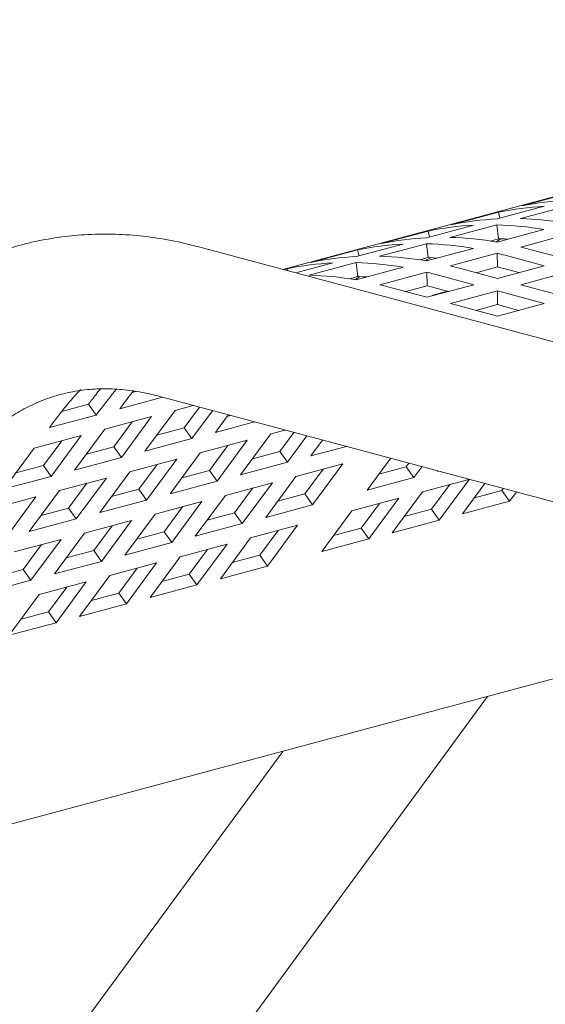
# Model space of a CAD drawing. Units: inches. Extents: x 0.1 to 8.5, y 0.3 to 10.8.
# Drawn here: x 6.9 to 7, y 7.7 to 7.9 of the extents above; entities that cross this region are included whole.
import ezdxf

# ---------------------------------------------------------------- set-up
doc = ezdxf.new("R2010")
doc.units = ezdxf.units.IN
doc.header["$MEASUREMENT"] = 0

msp = doc.modelspace()

# ---------------------------------------------------------------- linework, layer by layer
at = {"color": 7, "linetype": 'Continuous', "lineweight": 18}
for p, q in [((7.411813536275712, 7.954047604691065), (6.986317679880852, 7.840052562239499)), ((7.053686463281778, 7.857983496758178), (7.0426379186089, 7.855023469533274)), ((7.053309753353189, 7.85497961726209), (7.042261208680312, 7.852019590037186)), ((7.037098911123037, 7.85353950821144), (7.02605036645016, 7.850579480986535)), ((7.036775411936386, 7.85194993597664), (7.047823956609264, 7.854909963201544)), ((7.037437275093858, 7.85212719862197), (7.037098911123037, 7.85353950821144)), ((7.020187868419963, 7.847505949745274), (7.03123641309284, 7.850465976970177)), ((7.036722209836765, 7.850535631030724), (7.025673665163888, 7.84757560380582)), ((7.037136211360523, 7.847263192360195), (7.036722209836765, 7.850535631030724)), ((7.020511367606614, 7.849095521980074), (7.009462822933735, 7.84613549475517)), ((7.020849731577434, 7.847683212390604), (7.020511367606614, 7.849095521980074)), ((7.036756640825214, 7.846482296560711), (7.047805185498092, 7.849442323785615)), ((7.053400705090749, 7.848279524424526), (7.042352160417871, 7.845319497199621)), ((7.003600324903537, 7.843061963513908), (7.014648869576415, 7.846021990738812)), ((7.02013466632034, 7.846091644799358), (7.009086121647463, 7.843131617574453)), ((7.020548667844099, 7.842819206128829), (7.02013466632034, 7.846091644799358)), ((7.037136211360523, 7.847263192360195), (7.035173938857696, 7.846737477869914)), ((7.260419183718615, 7.766617698796853), (6.966208323301973, 7.845440039881613)), ((7.003923824090188, 7.844651535748707), (6.99287527941731, 7.841691508523804)), ((7.004262188061009, 7.843239226159238), (7.003923824090188, 7.844651535748707)), ((7.02016909730879, 7.842038310329345), (7.031217641981668, 7.844998337554249)), ((7.036813161574325, 7.84383553819316), (7.025764616901446, 7.840875510968255)), ((7.036854437277344, 7.84061350068657), (7.036813161574325, 7.84383553819316)), ((7.047882240390916, 7.840892052980298), (7.038661303647069, 7.843362443842535)), ((7.044200302490615, 7.844846402848997), (7.053421239234462, 7.842376011986759)), ((6.989342646174751, 7.839242173808505), (6.99806132605999, 7.841578004507446)), ((7.003547122803916, 7.841647658567992), (6.992498578131038, 7.838687631343087)), ((7.003961124327674, 7.838375219897463), (7.003547122803916, 7.841647658567992)), ((7.020548667844099, 7.842819206128829), (7.018586378056638, 7.842293487007804)), ((6.987336280573764, 7.840207549517342), (6.986537730540462, 7.839993609137951)), ((6.987445865145433, 7.839750323793949), (6.987336280573764, 7.840207549517342)), ((7.003581553792365, 7.837594324097979), (7.014630098465243, 7.840554351322883)), ((7.0202256180579, 7.839391551961794), (7.009177073385022, 7.836431524736889)), ((7.02026689376092, 7.836169514455204), (7.0202256180579, 7.839391551961794)), ((7.031294696874491, 7.836448066748932), (7.022073760130644, 7.838918457611169)), ((7.027612758974191, 7.840402416617631), (7.036833695718038, 7.837932025755393)), ((7.036854437277344, 7.84061350068657), (7.031839698629903, 7.839269996780698)), ((7.036833695718038, 7.837932025755393), (7.047882240390916, 7.840892052980298)), ((7.041888690275166, 7.83928634099519), (7.038661303647069, 7.840150993541504)), ((7.053421273803727, 7.839408084712348), (7.042372729130849, 7.836448057487443)), ((7.003961124327674, 7.838375219897463), (7.001998834540213, 7.837849500776437)), ((7.020246152201612, 7.833488039524027), (7.031294696874491, 7.836448066748932)), ((7.042372729130849, 7.836448057487443), (7.053421273803727, 7.833488030262539)), ((7.011025215457765, 7.835958430386266), (7.020246152201612, 7.833488039524027)), ((7.02026689376092, 7.836169514455204), (7.015252155113478, 7.834826010549333)), ((7.021641480107747, 7.833994849160364), (7.025052965359323, 7.834908823762541)), ((7.025301146758741, 7.834842354763824), (7.022073760130644, 7.835707007310138)), ((7.036833730287303, 7.834964098480982), (7.025785185614426, 7.832004071256077)), ((7.04788227496018, 7.832004071256077), (7.036833730287303, 7.834964098480982)), ((7.036833730287303, 7.83175264817995), (7.036833730287303, 7.834964098480982)), ((7.021476792126852, 7.833817783911387), (7.021641480107747, 7.833994849160364)), ((7.025785185614426, 7.832004071256077), (7.036833730287303, 7.829044044031173)), ((7.036833730287303, 7.829044044031173), (7.04788227496018, 7.832004071256077)), ((7.036833730287303, 7.83175264817995), (7.031778735730175, 7.830398359270971)), ((7.041888724844432, 7.830398359270971), (7.036833730287303, 7.83175264817995)), ((7.038127113429445, 7.831377163717942), (7.038145020308979, 7.831401286370333)), ((7.03818118840302, 7.831391651000992), (7.038127113429445, 7.831377163717942)), ((6.951719618171778, 7.811259350642345), (6.950803895613027, 7.811014018448413)), ((6.941273909635512, 7.80922933847236), (6.940567521264062, 7.808271580629283)), ((6.957971832816712, 7.809902678176334), (6.947912072845242, 7.807207557300853)), ((6.956773471943144, 7.81022367295616), (7.250984332359787, 7.731401331871401)), ((6.940567521264062, 7.808271580629283), (6.934216352096602, 7.806570032217047)), ((6.942373074001696, 7.80572359829439), (6.940567521264062, 7.808271580629283)), ((6.943079462373147, 7.806681261935177), (6.942373074001696, 7.80572359829439)), ((6.947912072845242, 7.807207557300853), (6.948618461216693, 7.808165220941639)), ((6.953837348661608, 7.797194832236527), (6.960939258568168, 7.806824019733052)), ((6.960939258568168, 7.806824019733052), (6.965201095897415, 7.807965813054815)), ((6.966671395898125, 7.807571974405808), (6.963080340596853, 7.802702935998615)), ((6.969748267944189, 7.806747646379489), (6.964885893334487, 7.800154859461432)), ((6.942373074001696, 7.80572359829439), (6.931324529328818, 7.802763571069486)), ((6.944351715051744, 7.802380033501686), (6.955400259724622, 7.805340060726591)), ((6.950808009355622, 7.804109811513573), (6.946492797080428, 7.798258949767249)), ((6.955400259724622, 7.805340060726591), (6.948298349818062, 7.795710873230066)), ((6.970424892178033, 7.801638818467893), (6.973459520581642, 7.805753341415662)), ((6.979621042758509, 7.804102568843031), (6.970424892178033, 7.801638818467893)), ((6.973962900941379, 7.805618494187518), (6.973211589809399, 7.805417209631869)), ((6.931324529328818, 7.802763571069486), (6.932030917700268, 7.803721234710273)), ((6.937249805145184, 7.792750846005161), (6.944351715051744, 7.802380033501686)), ((6.963080340596853, 7.802702935998615), (6.956624029008341, 7.800973218769758)), ((6.964885893334487, 7.800154859461432), (6.963080340596853, 7.802702935998615)), ((6.983452086543275, 7.801255377417756), (6.986850297196895, 7.802165795608431)), ((6.988899234848359, 7.801616867944461), (6.985593168571959, 7.797134199481027)), ((6.927764171535319, 7.79793604727032), (6.938812716208198, 7.800896074495225)), ((6.934220465839198, 7.799665825282208), (6.929905253564003, 7.793814963535882)), ((6.938812716208198, 7.800896074495225), (6.931710806301638, 7.7912668869987)), ((6.964885893334487, 7.800154859461432), (6.953837348661608, 7.797194832236527)), ((6.966864534384534, 7.796811388871018), (6.977913079057413, 7.799771416095922)), ((6.977913079057413, 7.799771416095922), (6.970811169150852, 7.790142228599398)), ((6.976350176636715, 7.791626189921232), (6.983452086543275, 7.801255377417756)), ((6.991976106894422, 7.800792539918143), (6.987398721309593, 7.794586217146135)), ((6.992937720153139, 7.796070176152596), (6.995687359531876, 7.799798234954316)), ((6.920662261628759, 7.788306859773795), (6.927764171535319, 7.79793604727032)), ((6.946492797080428, 7.798258949767249), (6.940036485491916, 7.796529232538392)), ((6.948298349818062, 7.795710873230066), (6.946492797080428, 7.798258949767249)), ((6.973320828688413, 7.798541072680615), (6.969005616413217, 7.792690210934288)), ((6.985593168571959, 7.797134199481027), (6.979136865625764, 7.795404484567543)), ((6.987398721309593, 7.794586217146135), (6.985593168571959, 7.797134199481027)), ((7.00127024405799, 7.798302551396648), (6.992937720153139, 7.796070176152596)), ((6.948298349818062, 7.795710873230066), (6.937249805145184, 7.792750846005161)), ((6.95027699086811, 7.792367402639653), (6.961325535540987, 7.795327429864556)), ((6.961325535540987, 7.795327429864556), (6.954223625634428, 7.785698242368031)), ((6.959762624477974, 7.787182201374493), (6.966864534384534, 7.796811388871018)), ((7.006140310329268, 7.788007124033158), (7.011677200447618, 7.795514396626466)), ((6.929905253564003, 7.793814963535882), (6.923448941975492, 7.792085246307026)), ((6.931710806301638, 7.7912668869987), (6.929905253564003, 7.793814963535882)), ((6.94317508096155, 7.782738215143127), (6.95027699086811, 7.792367402639653)), ((6.956733285171988, 7.794097086449248), (6.952418072896793, 7.788246224702922)), ((6.969005616413217, 7.792690210934288), (6.962549322109338, 7.790960498336177)), ((6.970811169150852, 7.790142228599398), (6.969005616413217, 7.792690210934288)), ((6.987398721309593, 7.794586217146135), (6.976350176636715, 7.791626189921232)), ((6.98937736235964, 7.791242652353431), (7.000425907032519, 7.794202679578335)), ((6.995833656663519, 7.792972430365318), (6.991518444388324, 7.787121568618993)), ((7.000425907032519, 7.794202679578335), (6.993323997125959, 7.78457349208181)), ((7.015383293622195, 7.793515225479872), (7.008926990676, 7.79178551056639)), ((7.016002982275743, 7.794355472912879), (7.015383293622195, 7.793515225479872)), ((7.017188846359829, 7.79096714894269), (7.015383293622195, 7.793515225479872)), ((7.019079854321806, 7.79353114488656), (7.017188846359829, 7.79096714894269)), ((7.022727853845693, 7.792451110264524), (7.022791115601577, 7.792536842238106)), ((7.022919453999786, 7.792502442063346), (7.022727853845693, 7.792451110264524)), ((6.931710806301638, 7.7912668869987), (6.920662261628759, 7.788306859773795)), ((6.933689447351685, 7.787923416408287), (6.944737992024564, 7.79088344363319)), ((6.944737992024564, 7.79088344363319), (6.937636082118003, 7.781254256136665)), ((6.970811169150852, 7.790142228599398), (6.959762624477974, 7.787182201374493)), ((6.98227545245308, 7.781613464856905), (6.98937736235964, 7.791242652353431)), ((7.017188846359829, 7.79096714894269), (7.006140310329268, 7.788007124033158)), ((7.019167496052193, 7.787623680667649), (7.030148721401646, 7.790565672301804)), ((7.030193778118082, 7.790553592813573), (7.023114165387777, 7.78095451113454)), ((6.926587537445124, 7.77829422891176), (6.933689447351685, 7.787923416408287)), ((6.940145741655564, 7.789653100217882), (6.935830529380369, 7.783802238471557)), ((6.952418072896793, 7.788246224702922), (6.945961761308282, 7.786516507474067)), ((6.954223625634428, 7.785698242368031), (6.952418072896793, 7.788246224702922)), ((6.972789818843216, 7.786798666122065), (6.983838363516094, 7.78975869334697)), ((6.979246113147094, 7.788528444133952), (6.974930900871899, 7.782677582387626)), ((6.983838363516094, 7.78975869334697), (6.976736453609534, 7.780129505850444)), ((7.025623790356072, 7.789353364477245), (7.021308578080877, 7.78350250273092)), ((7.028653168552482, 7.782438471298688), (7.033905035076694, 7.789559289007434)), ((7.037896121597301, 7.787946488962286), (7.031439818651106, 7.786216774048802)), ((7.038230855795243, 7.788400357190045), (7.037896121597301, 7.787946488962286)), ((7.039701708904201, 7.785398497365907), (7.037896121597301, 7.787946488962286)), ((6.917101903835261, 7.783479430176921), (6.928150448508139, 7.786439457401825)), ((6.928150448508139, 7.786439457401825), (6.921048538601578, 7.776810269905299)), ((6.954223625634428, 7.785698242368031), (6.94317508096155, 7.782738215143127)), ((6.965687908936656, 7.777169478625539), (6.972789818843216, 7.786798666122065)), ((6.991518444388324, 7.787121568618993), (6.985062141442128, 7.785391853705509)), ((6.993323997125959, 7.78457349208181), (6.991518444388324, 7.787121568618993)), ((7.002579952535768, 7.783179694436283), (7.013628488566329, 7.786139719345816)), ((7.013628488566329, 7.786139719345816), (7.006526613229036, 7.776510522587802)), ((7.012065620714899, 7.777994483909636), (7.019167496052193, 7.787623680667649)), ((7.039701708904201, 7.785398497365907), (7.028653168552482, 7.782438471298688)), ((7.041307727841307, 7.787576029163724), (7.039701708904201, 7.785398497365907)), ((6.935830529380369, 7.783802238471557), (6.929374217791858, 7.782072521242701)), ((6.937636082118003, 7.781254256136665), (6.935830529380369, 7.783802238471557)), ((6.956202266684475, 7.782354677575327), (6.967250811357353, 7.785314704800231)), ((6.962658560988354, 7.784084455587214), (6.958343348713159, 7.778233593840889)), ((6.967250811357353, 7.785314704800231), (6.960148901450793, 7.775685517303707)), ((6.993323997125959, 7.78457349208181), (6.98227545245308, 7.781613464856905)), ((6.995478077198474, 7.773550497678269), (7.002579952535768, 7.783179694436283)), ((7.009036238197331, 7.784909375930508), (7.004721025922135, 7.779058514184181)), ((7.021308578080877, 7.78350250273092), (7.014852275134682, 7.781772787817436)), ((7.023114165387777, 7.78095451113454), (7.021308578080877, 7.78350250273092)), ((6.937636082118003, 7.781254256136665), (6.926587537445124, 7.77829422891176)), ((6.939614723168051, 7.777910691343961), (6.950663267840928, 7.780870718568865)), ((6.950663267840928, 7.780870718568865), (6.943561357934368, 7.771241531072341)), ((6.949100356777914, 7.772725490078802), (6.956202266684475, 7.782354677575327)), ((6.974930900871899, 7.782677582387626), (6.968474597925704, 7.780947867474143)), ((6.976736453609534, 7.780129505850444), (6.974930900871899, 7.782677582387626)), ((7.023114165387777, 7.78095451113454), (7.012065620714899, 7.777994483909636)), ((6.946071017471929, 7.779640469355848), (6.941755805196733, 7.773789607609523)), ((6.976736453609534, 7.780129505850444), (6.965687908936656, 7.777169478625539)), ((6.978715094659581, 7.776786035260031), (6.98976363933246, 7.779746062484936)), ((6.98517138896346, 7.778515719069627), (6.980856176688265, 7.772664857323301)), ((6.98976363933246, 7.779746062484936), (6.982661763995165, 7.770116865726921)), ((7.004721025922135, 7.779058514184181), (6.99826472297594, 7.777328799270699)), ((7.006526613229036, 7.776510522587802), (7.004721025922135, 7.779058514184181)), ((6.923027179651625, 7.773466705112595), (6.934075724324503, 7.776426732337499)), ((6.934075724324503, 7.776426732337499), (6.926973814417944, 7.766797544840975)), ((6.93251281326149, 7.768281503847436), (6.939614723168051, 7.777910691343961)), ((6.958343348713159, 7.778233593840889), (6.951887054409281, 7.776503881242777)), ((6.960148901450793, 7.775685517303707), (6.958343348713159, 7.778233593840889)), ((6.971613219322286, 7.767156838502016), (6.978715094659581, 7.776786035260031)), ((7.006526613229036, 7.776510522587802), (6.995478077198474, 7.773550497678269)), ((6.929483473955504, 7.775196483124483), (6.92516826168031, 7.769345621378156)), ((6.941755805196733, 7.773789607609523), (6.935299493608223, 7.772059890380667)), ((6.943561357934368, 7.771241531072341), (6.941755805196733, 7.773789607609523)), ((6.960148901450793, 7.775685517303707), (6.949100356777914, 7.772725490078802)), ((6.962127551143157, 7.772342049028665), (6.973176095816035, 7.77530207625357)), ((6.968583845447035, 7.774071732838261), (6.964268633171841, 7.768220871091935)), ((6.973176095816035, 7.77530207625357), (6.96607422047874, 7.765672879495555)), ((6.955025675805862, 7.762712852270652), (6.962127551143157, 7.772342049028665)), ((6.980856176688265, 7.772664857323301), (6.97439987374207, 7.770935142409818)), ((6.982661763995165, 7.770116865726921), (6.980856176688265, 7.772664857323301)), ((6.92516826168031, 7.769345621378156), (6.918711950091798, 7.7676159041493)), ((6.926973814417944, 7.766797544840975), (6.92516826168031, 7.769345621378156)), ((6.943561357934368, 7.771241531072341), (6.93251281326149, 7.768281503847436)), ((6.945539998984416, 7.767898060481926), (6.956588543657293, 7.770858087706831)), ((6.951996293288294, 7.769627744291523), (6.947681081013099, 7.763776882545197)), ((6.956588543657293, 7.770858087706831), (6.949486668319999, 7.761228890948818)), ((6.982661763995165, 7.770116865726921), (6.971613219322286, 7.767156838502016)), ((6.926973814417944, 7.766797544840975), (6.915925269745065, 7.76383751761607)), ((6.938438123647122, 7.758268863723913), (6.945539998984416, 7.767898060481926)), ((6.964268633171841, 7.768220871091935), (6.957812330225645, 7.766491156178452)), ((6.96607422047874, 7.765672879495555), (6.964268633171841, 7.768220871091935)), ((6.928952455467991, 7.763454074250562), (6.940001000140869, 7.766414101475465)), ((6.93540874977187, 7.765183758060157), (6.931093537496674, 7.759332896313831)), ((6.940001000140869, 7.766414101475465), (6.932899124803575, 7.756784904717452)), ((6.96607422047874, 7.765672879495555), (6.955025675805862, 7.762712852270652)), ((6.921850580130696, 7.753824877492547), (6.928952455467991, 7.763454074250562)), ((6.947681081013099, 7.763776882545197), (6.94122478670922, 7.762047169947086)), ((6.949486668319999, 7.761228890948818), (6.947681081013099, 7.763776882545197)), ((6.949486668319999, 7.761228890948818), (6.938438123647122, 7.758268863723913)), ((6.931093537496674, 7.759332896313831), (6.924637225908164, 7.757603179084976)), ((6.932899124803575, 7.756784904717452), (6.931093537496674, 7.759332896313831)), ((6.932899124803575, 7.756784904717452), (6.921850580130696, 7.753824877492547)), ((6.881668838802402, 7.698434408994611), (7.058877870321193, 7.745910667029047)), ((6.929761566411909, 7.596476197677281), (7.03449274283849, 7.73937762824083)), ((6.98628264393026, 7.726461611652622), (6.904556077849944, 7.614949045891965))]:
    msp.add_line(p, q, dxfattribs=at)
at = {"color": 7, "linetype": 'Continuous', "lineweight": 18, "flags": 128}
for points in [[(7.036500664056422, 7.846525781320118), (7.036807846549753, 7.846723264539359), (7.037642210342124, 7.847248825875799)], [(7.039341730500119, 7.847174878629852), (7.038481992866862, 7.847217278273047), (7.037136211360523, 7.847263192360195)], [(7.019913120539998, 7.842081795088752), (7.020220303033327, 7.842279278307993), (7.021054666825699, 7.842804839644433)], [(7.022754186983694, 7.842730892398486), (7.021894449350438, 7.842773292041681), (7.020548667844099, 7.842819206128829)], [(7.003325568381256, 7.837637806542014), (7.003632750874586, 7.837835289761254), (7.004467114666958, 7.838360851097695)], [(7.00616664346727, 7.838286906167121), (7.005306905834013, 7.838329305810315), (7.003961124327674, 7.838375219897463)]]:
    msp.add_lwpolyline(points, dxfattribs=at)
at = {"color": 7, "linetype": 'Continuous', "lineweight": 18}
for centre, radius, start, end in [((7.056888363688948, 7.786152694073095), 0.07032964451400109, 92.87325785761556, 101.6904215434259), ((7.051349356203086, 7.78466873275126), 0.07032964451400212, 92.87325785761625, 101.6904215434265), ((7.034761812686658, 7.78022474651993), 0.07032964451396642, 92.8732578576148, 101.6904215434288), ((7.040300811530202, 7.781708705526492), 0.0703296445138678, 92.87325785761739, 101.690421543444), ((7.034743051637458, 7.773751362336598), 0.0768097714231054, 80.20879524711609, 88.5234956228104), ((7.040282050481017, 7.775235321343118), 0.07680977142304646, 80.2087952471179, 88.52349562281788), ((7.018174269170246, 7.775780760288497), 0.07032964451403444, 92.87325785762289, 101.6904215434285), ((7.02371326801381, 7.777264719294767), 0.07032964451422684, 92.87325785762806, 101.6904215434108), ((7.018155508121031, 7.769307376105195), 0.07680977142314188, 80.2087952471181, 88.52349562280912), ((7.023694506964613, 7.770791335111968), 0.07680977142282935, 80.20879524710544, 88.52349562282895), ((7.016425968565954, 7.760346583432686), 0.08594209216534655, 75.00560097519042, 76.2774728099839), ((7.02196496740743, 7.7618305424309), 0.08594209217384988, 75.0056009752799, 76.2774728099474), ((7.001586725653822, 7.771336774057095), 0.07032964451407088, 92.8732578576214, 101.6904215434223), ((7.007125724497389, 7.772820733063394), 0.0703296445142342, 92.87325785763065, 101.6904215434118), ((7.001567964604636, 7.764863389874135), 0.07680977142283567, 80.20879524710155, 88.5234956228251), ((7.007106963448189, 7.766347348880609), 0.07680977142282322, 80.20879524710465, 88.5234956228295), ((6.999838425049529, 7.755902597201319), 0.08594209216534741, 75.00560097519057, 76.27747280998403), ((7.005377423890445, 7.757386556197305), 0.08594209217614852, 75.00560097530295, 76.277472809937), ((7.01688784989664, 7.758849802269338), 0.08416630555332329, 75.00732167351082, 76.27701965248966), ((6.990519419931762, 7.761903362649207), 0.07680977142285869, 80.2087952471072, 88.5234956228282), ((6.988789880372509, 7.752942569959919), 0.08594209218235449, 75.00560097536841, 76.2774728099099), ((7.0003003063819, 7.754405816044591), 0.08416630554649315, 75.007321673453, 76.27701965253429), ((7.005377702263054, 7.749741344133036), 0.0910690913122024, 137.0648280464609, 143.6486255408823), ((7.019007225573807, 7.751913172615639), 0.09657955930360179, 141.5647352831941, 143.5970286561584), ((7.017427400953943, 7.751917860480977), 0.09233984031850924, 139.5058511622515, 143.6252841379894), ((7.023900171687909, 7.752675517605468), 0.09352242034832195, 141.0491013554347, 143.6062923112565)]:
    msp.add_arc(centre, radius, start, end, dxfattribs=at)
for points, knots in [([(6.966208323301973, 7.845440039881613), (6.964954771975115, 7.84575854100029), (6.961530302980795, 7.846628626797495), (6.955908960775949, 7.8476324902871), (6.949379514988279, 7.848302853204292), (6.942905073674949, 7.848439296481959), (6.936516173052618, 7.848055317181254), (6.930235534511231, 7.847155766204923), (6.924084540000771, 7.845749173608651), (6.918083482463728, 7.843844148149109), (6.9122519333001, 7.841450297154755), (6.906608323167204, 7.83857739667212), (6.901169563465645, 7.835235313640128), (6.895952467956237, 7.831432891710697), (6.890971622308159, 7.827182470661367), (6.886250505510242, 7.822488024966749), (6.882307737496271, 7.817987993705022), (6.880020583216415, 7.814972425561284), (6.879115846690524, 7.813779548163382)], [0, 0, 0, 0, 0.03861220593300412, 0.1054813625790842, 0.1719524514471305, 0.2379219264579039, 0.3034441690877754, 0.3686012446330565, 0.4334984186048403, 0.4982551740049846, 0.5629745280925414, 0.6277667410109701, 0.6927513543849174, 0.7580354621061689, 0.8237060908849745, 0.8898226426389602, 0.9564168100033335, 1, 1, 1, 1]), ([(6.908455370007142, 7.792136905711373), (6.908959166325885, 7.792803004294039), (6.910482455544551, 7.79481703407511), (6.913163351870093, 7.797869959701182), (6.916552114438318, 7.801142448553846), (6.920122650715637, 7.803999359983708), (6.92387808222636, 7.806447253872546), (6.927825688071031, 7.80847465444892), (6.931971228192723, 7.810066031934308), (6.936310856551759, 7.811196405967671), (6.940816109044417, 7.811839446518301), (6.945441981701496, 7.811981360958407), (6.950140398989512, 7.811617144488326), (6.953934479750958, 7.810950862118765), (6.956158039385026, 7.81038131195489), (6.956773471943144, 7.81022367295616)], [0, 0, 0, 0, 0.03907013718658568, 0.1181332942180157, 0.1978347651528307, 0.2788057419213432, 0.3613901165454624, 0.4458685758600066, 0.5323201010134462, 0.6204093604453464, 0.7092378054421001, 0.7972234110859452, 0.8834916146622278, 0.9677530332301384, 0.9999999999999999, 0.9999999999999999, 0.9999999999999999, 0.9999999999999999])]:
    msp.add_open_spline(points, degree=3, knots=knots, dxfattribs=at)

doc.saveas('drawing.dxf')
